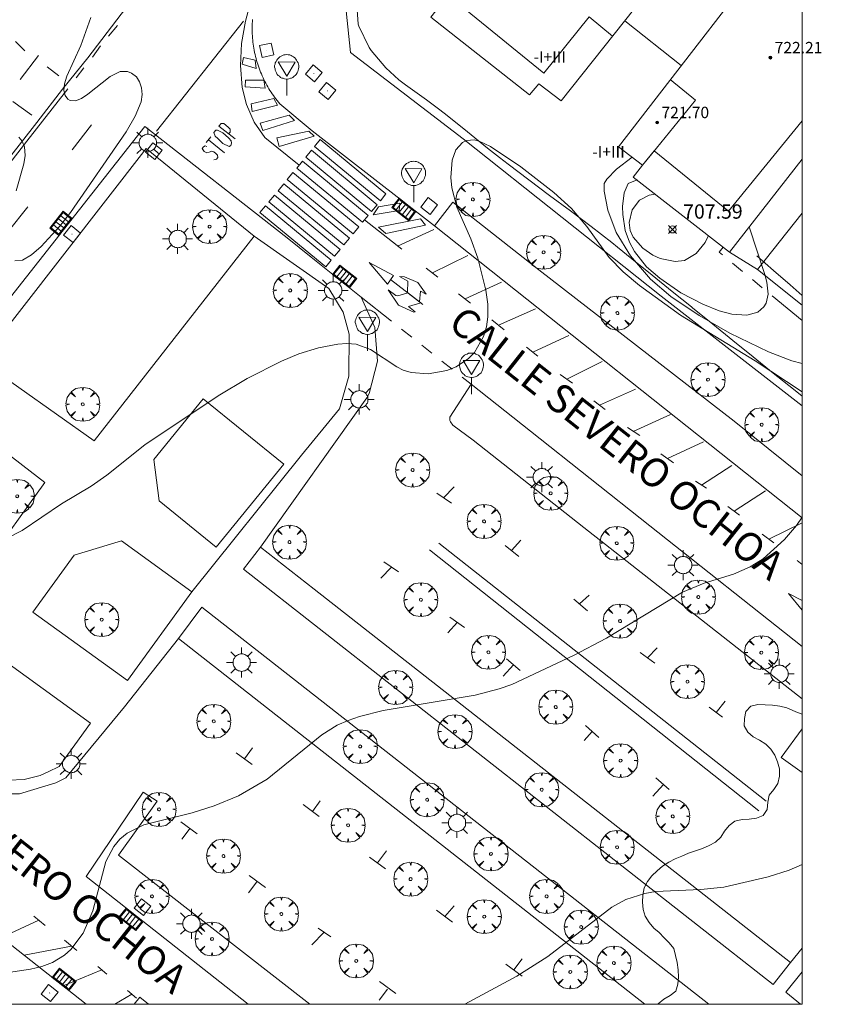
# Model space of a CAD drawing. Units: millimetres. Extents: x 422999 to 424003, y 4485999 to 4486502.
# Drawn here: x 423945 to 424001, y 4486000 to 4486069 of the extents above; entities that cross this region are included whole.
import ezdxf

# ---------------------------------------------------------------- set-up
doc = ezdxf.new("R2010")
doc.units = ezdxf.units.MM
doc.header["$MEASUREMENT"] = 0
doc.linetypes.add('VADO', pattern=[9.01, 2.71, -0.9, 0.9, -0.9, 0.9, -0.9, 0.9, -0.9])
for name, color, linetype, lineweight in [('1', 7, 'Continuous', 9), ('f012003p_num_plantas', 252, 'Continuous', 9), ('f030042l_viaurbana_texto', 7, 'Continuous', 9), ('f031026l_pinturavial', 253, 'Continuous', 9), ('f050002l_curvanivel_cgn', 23, 'Continuous', 9), ('f050002l_curvanivel_mae', 213, 'Continuous', 9), ('f050008p_puntocotaterreno', 7, 'Continuous', 9), ('f050009p_puntocotaconstruccionelevada', 211, 'Continuous', 9), ('f060140s_arboladourbano', 92, 'Continuous', 9), ('f061013p_arbol', 91, 'Continuous', 9), ('f070045l_muro_mur', 30, 'MURO2', 9), ('f070045l_muro_tap', 11, 'MURO2', 9), ('f070047l_seto', 91, 'Continuous', 9), ('f070056l_edificacion_els', 22, 'Continuous', 9), ('f070056l_edificacion_med', 221, 'Continuous', 9), ('f070056s_edificacion_edi', 240, 'Continuous', 9), ('f070058l_elementoconstruido_bordillo', 30, 'Continuous', 9), ('f070058l_elementoconstruido_par', 11, 'Continuous', 9), ('f071045l_vado', 30, 'VADO', 9), ('f081051p_bolardo', 7, 'Continuous', 9), ('f081055p_farola', 7, 'Continuous', 9), ('f081058p_imbornal', 7, 'Continuous', 9), ('f081065p_registro_cuadrado', 7, 'Continuous', 9), ('f081068p_senal', 7, 'Continuous', 9), ('f091021s_pipican', 40, 'Continuous', 9), ('HOJAS', 7, 'Continuous', 9)]:
    doc.layers.add(name, color=color, linetype=linetype, lineweight=lineweight)
doc.styles.add('ROMANS', font='romans.shx')
doc.styles.get("Standard").update_dxf_attribs({"font": 'arial.ttf'})
doc.styles.add('Style-s7210005_h', font='txt')
doc.linetypes.add('MURO2', pattern='A,3.1e-05,[1,muro2.shx,S=1,R=0,X=0,Y=0],-3.058844', length=3.058875)

# ---------------------------------------------------------------- blocks, each defined once
blk = doc.blocks.new('TVK2836S_ACAD_1_FMEBLOCK1')
at = {"layer": 'HOJAS'}
blk.add_lwpolyline([(-500, 250), (500, 250), (500, -250), (-500, -250)], close=True, dxfattribs=at)
blk = doc.blocks.new('punto_cota')
at = {"layer": 'f050008p_puntocotaterreno'}
for points in [[(0, 0), (-0.283, 0.283)], [(0, 0), (-0.283, -0.283)], [(0, 0), (0.283, 0.283)], [(0, 0), (0.283, -0.283)]]:
    blk.add_lwpolyline(points, dxfattribs=at)
blk.add_circle((0, 0), 0.25, dxfattribs=at)
blk = doc.blocks.new('punto_cota_construccion_elevada')
at = {"layer": 'f050009p_puntocotaconstruccionelevada'}
h = blk.add_hatch(color=256, dxfattribs=at)
h.dxf.hatch_style = 1
edge = h.paths.add_edge_path()
edge.add_arc((0, 0), 0.1, 0, 360)
blk.add_circle((0, 0), 0.1, dxfattribs=at)
blk = doc.blocks.new('arbol')
at = {"layer": 'f061013p_arbol', "linetype": 'Continuous', "lineweight": 0, "flags": 128}
for points in [[(0.96, 0.012), (1.2, 0.036), (1.128, 0.468), (0.888, 0.804), (0.528, 0.528), (0.816, 0.876), (0.48, 1.104), (0.048, 1.176), (0.012, 0.96), (-0.048, 1.176), (-0.48, 1.104), (-0.816, 0.876), (-0.504, 0.528), (-0.864, 0.804), (-1.104, 0.468), (-1.188, 0.036), (-0.936, 0.012)], [(-0.936, 0.012), (-1.188, -0.048), (-1.104, -0.48), (-0.864, -0.804), (-0.504, -0.504), (-0.816, -0.876), (-0.48, -1.116)], [(-0.48, -1.116), (-0.048, -1.188), (0.012, -0.936), (0.048, -1.188), (0.48, -1.116), (0.816, -0.876), (0.528, -0.504), (0.888, -0.804), (1.128, -0.48), (1.2, -0.048), (0.96, 0.012)]]:
    blk.add_lwpolyline(points, dxfattribs=at)
at = {"layer": 'f061013p_arbol', "linetype": 'Continuous', "lineweight": 0, "extrusion": (0, 0, -1)}
for start, end in [(180.0229, 7.59464), (7.22334, 180.0229)]:
    blk.add_arc((0, 0), 0.104, start, end, dxfattribs=at)
blk = doc.blocks.new('farola')
at = {"layer": '1'}
for points in [[(-0.75, 0.75, 0), (-0.42, 0.42, 0)], [(0, 1.05, 0), (0, 0.6, 0)], [(0.75, 0.75, 0), (0.43, 0.43, 0)], [(-1.05, 0, 0), (-0.59, 0, 0)], [(0.01, 0.61, 0), (0.09, 0.6, 0), (0.16, 0.58, 0), (0.24, 0.57, 0), (0.3, 0.52, 0), (0.37, 0.49, 0), (0.43, 0.43, 0), (0.48, 0.39, 0), (0.52, 0.31, 0), (0.57, 0.25, 0), (0.6, 0.18, 0), (0.61, 0.1, 0), (0.61, 0.03, 0), (0.61, -0.03, 0), (0.61, -0.11, 0), (0.6, -0.18, 0), (0.57, -0.26, 0), (0.52, -0.32, 0), (0.48, -0.39, 0), (0.43, -0.44, 0), (0.37, -0.5, 0), (0.3, -0.53, 0), (0.24, -0.57, 0), (0.16, -0.59, 0), (0.09, -0.6, 0), (0, -0.62, 0), (-0.06, -0.6, 0), (-0.14, -0.59, 0), (-0.21, -0.57, 0), (-0.27, -0.53, 0), (-0.35, -0.5, 0), (-0.41, -0.44, 0), (-0.45, -0.39, 0), (-0.5, -0.32, 0), (-0.54, -0.26, 0), (-0.57, -0.18, 0), (-0.59, -0.11, 0), (-0.59, -0.03, 0), (-0.59, 0.03, 0), (-0.59, 0.1, 0), (-0.57, 0.18, 0), (-0.54, 0.25, 0), (-0.5, 0.31, 0), (-0.45, 0.39, 0), (-0.41, 0.43, 0), (-0.35, 0.49, 0), (-0.27, 0.52, 0), (-0.21, 0.57, 0), (-0.14, 0.58, 0), (-0.06, 0.6, 0), (0.01, 0.61, 0)], [(1.05, 0, 0), (0.61, 0, 0)], [(-0.75, -0.74, 0), (-0.42, -0.41, 0)], [(0, -1.05, 0), (0, -0.62, 0)], [(0.75, -0.75, 0), (0.43, -0.44, 0)]]:
    blk.add_polyline3d(points, dxfattribs=at)
blk = doc.blocks.new('registro_cuadrado')
at = {"layer": 'f081065p_registro_cuadrado'}
blk.add_lwpolyline([(-0.42, 0.416), (-0.42, -0.424), (0.42, -0.424), (0.42, 0.416)], close=True, dxfattribs=at)
blk.add_polyline3d([(0, 0.003, 0), (0, -0.004, 0), (0, 0.003, 0)], dxfattribs=at)
blk = doc.blocks.new('señal')
at = {"layer": 'f081068p_senal'}
for points in [[(0, 2.869, 0), (0.102, 2.852, 0), (0.205, 2.852, 0), (0.307, 2.8, 0), (0.376, 2.766, 0), (0.478, 2.715, 0), (0.563, 2.647, 0), (0.632, 2.561, 0), (0.683, 2.493, 0), (0.734, 2.391, 0), (0.785, 2.305, 0), (0.82, 2.203, 0), (0.837, 2.1, 0), (0.837, 1.981, 0), (0.82, 1.878, 0), (0.785, 1.776, 0), (0.768, 1.69, 0), (0.717, 1.588, 0), (0.666, 1.486, 0), (0.581, 1.417, 0), (0.512, 1.366, 0), (0.427, 1.281, 0), (0.324, 1.229, 0), (0.256, 1.212, 0), (0.154, 1.178, 0), (0.051, 1.161, 0), (-0.051, 1.161, 0), (-0.154, 1.178, 0), (-0.256, 1.212, 0), (-0.342, 1.229, 0), (-0.444, 1.281, 0), (-0.512, 1.366, 0), (-0.598, 1.417, 0), (-0.666, 1.486, 0), (-0.717, 1.588, 0), (-0.768, 1.69, 0), (-0.803, 1.776, 0), (-0.82, 1.878, 0), (-0.854, 1.981, 0), (-0.854, 2.1, 0), (-0.82, 2.203, 0), (-0.803, 2.305, 0), (-0.751, 2.391, 0), (-0.7, 2.493, 0), (-0.649, 2.561, 0), (-0.563, 2.647, 0), (-0.495, 2.715, 0), (-0.393, 2.766, 0), (-0.307, 2.8, 0), (-0.205, 2.852, 0), (-0.102, 2.852, 0), (0, 2.869, 0)], [(0, 1.366, 0), (-0.598, 2.356, 0), (0.581, 2.339, 0), (0, 1.366, 0)], [(0, 1.161, 0), (0, 0, 0)]]:
    blk.add_polyline3d(points, dxfattribs=at)
blk = doc.blocks.new('imbornal_izq')
at = {"layer": 'f081051p_bolardo'}
h = blk.add_hatch(color=256, dxfattribs=at)
h.dxf.hatch_style = 1
h.paths.add_polyline_path([(0, 0), (0, -0.821), (1.499, -0.821), (1.499, 0)])
h.paths.add_polyline_path([(1.434, -0.065), (1.434, -0.756), (0.065, -0.756), (0.065, -0.065)], flags=16)
for p, q in [((0, 0), (1.499, 0)), ((0, -0.821), (0, 0)), ((1.499, 0), (1.499, -0.821)), ((1.499, -0.821), (0, -0.821))]:
    blk.add_line(p, q, dxfattribs=at)
blk.add_lwpolyline([(0.065, -0.065), (1.434, -0.065), (1.434, -0.756), (0.065, -0.756)], close=True, dxfattribs=at)
for points in [[(0.339, -0.065), (0.339, -0.756)], [(0.612, -0.065), (0.612, -0.756)], [(0.886, -0.065), (0.886, -0.756)], [(1.16, -0.065), (1.16, -0.756)]]:
    blk.add_lwpolyline(points, dxfattribs=at)
for p in [(0.339, -0.065), (0.612, -0.065), (0.886, -0.065), (1.16, -0.065)]:
    blk.add_point(p, dxfattribs=at)

msp = doc.modelspace()

# ---------------------------------------------------------------- linework, layer by layer
at = {"layer": 'f031026l_pinturavial'}
for p, q in [((423952.099, 4486068.47, 710.263), (423951.473, 4486067.734, 710.263)), ((423954.84, 4486061.077, 710.083), (423960.907, 4486068.766, 710.083)), ((423944.972, 4486067.347, 710.08), (423945.609, 4486066.709, 710.08)), ((423950.923, 4486067.044, 710.173), (423950.364, 4486066.266, 710.173)), ((423945.301, 4486064.698, 710.098), (423946.572, 4486066.362, 709.919)), ((423947.176, 4486065.578, 710.08), (423948, 4486064.953, 710.08)), ((423949.749, 4486065.509, 710.173), (423949.21, 4486064.808, 710.173)), ((423944.785, 4486063.157, 710.08), (423946.108, 4486062.199, 710.08)), ((423948.935, 4486059.782, 710.112), (423950.285, 4486061.524, 710.17)), ((423959.201, 4486061.425, 710.448), (423960.336, 4486060.552, 710.448)), ((423958.318, 4486060.275, 710.358), (423958.63, 4486060.675, 710.358)), ((423958.469, 4486060.469, 710.358), (423959.593, 4486059.562, 710.358)), ((423944.449, 4486054.056, 709.971), (423945.831, 4486055.789, 709.99)), ((423969.389, 4486054.876, 710.808), (423971.992, 4486052.817, 710.988)), ((423971.703, 4486053.046, 710.968), (423974.24, 4486054.204, 710.968)), ((423974.132, 4486051.159, 711.078), (423976.613, 4486052.382, 710.988)), ((423973.687, 4486051.486, 711.078), (423974.52, 4486050.873, 711.078)), ((423971.205, 4486050.697, 710.988), (423973.472, 4486048.963, 710.988)), ((423976.421, 4486049.345, 711.078), (423978.97, 4486050.514, 711.078)), ((423975.965, 4486049.699, 711.078), (423976.799, 4486049.052, 711.078)), ((423978.754, 4486047.512, 711.078), (423981.358, 4486048.649, 711.078)), ((423978.299, 4486047.879, 711.078), (423979.155, 4486047.189, 711.078)), ((423981.158, 4486045.612, 711.348), (423983.673, 4486046.791, 711.348)), ((423980.722, 4486045.961, 711.348), (423981.501, 4486045.336, 711.348)), ((423983.536, 4486043.726, 711.528), (423986.018, 4486044.971, 711.528)), ((423983.08, 4486044.054, 711.528), (423983.934, 4486043.441, 711.528)), ((423985.831, 4486041.906, 711.528), (423988.347, 4486043.041, 711.528)), ((423985.425, 4486042.223, 711.528), (423986.225, 4486041.598, 711.528)), ((423988.191, 4486040.081, 711.708), (423990.794, 4486041.251, 711.708)), ((423987.781, 4486040.36, 711.708), (423988.635, 4486039.78, 711.708)), ((423990.577, 4486038.178, 711.708), (423993.104, 4486039.357, 711.708)), ((423990.115, 4486038.518, 711.708), (423990.993, 4486037.872, 711.708)), ((423992.972, 4486036.31, 711.708), (423995.078, 4486037.703, 711.708)), ((423974.907, 4486035.44, 711.472), (423975.663, 4486036.198, 711.472)), ((423992.539, 4486036.589, 711.708), (423993.304, 4486036.096, 711.708)), ((423974.441, 4486035.763, 711.472), (423975.461, 4486035.054, 711.472)), ((423995.256, 4486034.493, 711.888), (423997.449, 4486035.909, 711.888)), ((423994.806, 4486034.823, 711.888), (423995.628, 4486034.221, 711.888)), ((423997.679, 4486032.533, 712.158), (424000, 4486033.686, 712.243)), ((423997.207, 4486032.884, 712.158), (423998.018, 4486032.281, 712.158)), ((423997.476, 4486014.199, 712.512), (423974.578, 4486032.26, 712.512)), ((423979.227, 4486032.084, 711.652), (423980.171, 4486031.319, 711.652)), ((423979.659, 4486031.734, 711.652), (423980.328, 4486032.469, 711.652)), ((423996.967, 4486013.545, 712.512), (423973.923, 4486031.788, 712.512)), ((423970.521, 4486029.821, 711.578), (423971.275, 4486030.578, 711.578)), ((423970.737, 4486030.952, 711.578), (423971.757, 4486030.243, 711.578)), ((423999.662, 4486031.055, 712.338), (424000, 4486030.771, 712.338)), ((423984.418, 4486028.014, 711.742), (423985.111, 4486028.617, 711.742)), ((423984.036, 4486028.35, 711.742), (423984.981, 4486027.52, 711.742)), ((423975.357, 4486027.091, 711.832), (423976.389, 4486026.361, 711.832)), ((423975.217, 4486025.997, 711.938), (423975.886, 4486026.732, 711.938)), ((423988.669, 4486024.603, 712.102), (423989.701, 4486023.872, 712.102)), ((423989.192, 4486024.233, 712.102), (423989.849, 4486024.945, 712.192)), ((423979.089, 4486022.954, 712.118), (423979.811, 4486023.746, 712.118)), ((423979.321, 4486024.176, 712.118), (423980.266, 4486023.346, 712.118)), ((423993.983, 4486020.417, 712.372), (423994.606, 4486021.216, 712.372)), ((423993.49, 4486020.782, 712.372), (423994.433, 4486020.083, 712.372)), ((423985.307, 4486019.085, 712.118), (423984.748, 4486018.449, 712.118)), ((423960.395, 4486017.603, 712.012), (423961.527, 4486016.764, 712.012)), ((423960.978, 4486017.173, 712.372), (423961.559, 4486017.951, 712.372)), ((423989.548, 4486014.563, 712.658), (423990.292, 4486015.38, 712.658)), ((423989.761, 4486015.846, 712.658), (423990.707, 4486015.015, 712.658)), ((423965.753, 4486013.476, 712.192), (423966.29, 4486014.231, 712.192)), ((423965.083, 4486013.972, 712.192), (423966.216, 4486013.133, 712.192)), ((423956.543, 4486012.758, 712.192), (423957.675, 4486011.919, 712.192)), ((423956.613, 4486011.553, 712.372), (423957.193, 4486012.331, 712.372)), ((423970.285, 4486009.891, 712.372), (423970.93, 4486010.735, 712.372)), ((423969.727, 4486010.304, 712.372), (423970.86, 4486009.466, 712.372)), ((423961.272, 4486007.79, 712.552), (423961.852, 4486008.568, 712.552)), ((423961.32, 4486009.011, 712.552), (423962.453, 4486008.173, 712.552)), ((423974.416, 4486006.579, 712.732), (423975.549, 4486005.74, 712.732)), ((423974.999, 4486006.147, 712.732), (423975.668, 4486006.882, 712.732)), ((423946.593, 4486005.884, 711.826), (423943.988, 4486004.677, 711.916)), ((423946.247, 4486006.164, 711.826), (423947.047, 4486005.518, 711.826)), ((423966.566, 4486005.038, 712.732), (423965.702, 4486004.168, 712.732)), ((423966.153, 4486005.324, 712.732), (423967.018, 4486004.723, 712.732)), ((423949.252, 4486003.757, 712.186), (423948.385, 4486004.479, 712.186)), ((423948.885, 4486004.063, 712.186), (423945.566, 4486003.433, 712.186)), ((423979.83, 4486002.406, 713.092), (423980.41, 4486003.184, 713.092)), ((423951.006, 4486002.403, 712.186), (423948.295, 4486001.281, 712.186)), ((423950.728, 4486002.639, 712.186), (423951.362, 4486002.101, 712.186)), ((423979.282, 4486002.812, 713.092), (423980.414, 4486001.973, 713.092)), ((423970.435, 4486001.6, 713.092), (423971.567, 4486000.761, 713.092)), ((423952.805, 4486000.973, 712.208), (423953.439, 4486000.435, 712.208)), ((423970.42, 4486000.289, 713.198), (423971.001, 4486001.067, 713.198)), ((423953.107, 4486000.717, 712.208), (423951.92, 4486000, 712.208))]:
    msp.add_line(p, q, dxfattribs=at)
for points in [[(423937.625, 4486050.524, 710.353), (423939.546, 4486052.808, 710.353), (423941.81, 4486055.69, 710.353), (423944.051, 4486058.616, 710.353), (423945.377, 4486060.307, 710.173), (423946.466, 4486061.688, 710.173), (423948.266, 4486064.013, 710.173), (423950.035, 4486066.206, 710.263), (423952.351, 4486069.265, 710.173), (423954.648, 4486072.104, 710.173), (423956.891, 4486074.92, 710.173), (423958.023, 4486076.4, 710.083), (423959.058, 4486077.669, 710.083), (423963.635, 4486073.946, 710.083)], [(423963.635, 4486073.946, 710.083), (423962.613, 4486072.567, 710.083), (423961.779, 4486071.092, 710.083), (423961.337, 4486069.821, 710.083), (423961.067, 4486068.784, 710.173), (423960.773, 4486067.218, 710.173), (423960.71, 4486065.667, 710.263), (423960.832, 4486064.141, 710.263), (423961.126, 4486062.936, 710.353), (423961.662, 4486061.713, 710.353), (423962.415, 4486060.647, 710.353), (423964.805, 4486058.7, 710.628)], [(423960.928, 4486066.227, 710.263), (423961.744, 4486066.052, 710.263), (423961.797, 4486065.47, 710.263), (423960.836, 4486065.764, 710.263), (423960.928, 4486066.227, 710.263)], [(423961.062, 4486064.646, 710.263), (423962.338, 4486064.643, 710.263), (423962.434, 4486064.084, 710.263), (423961.037, 4486064.173, 710.263), (423961.062, 4486064.646, 710.263)], [(423948.639, 4486064.052, 710.173), (423945.75, 4486060.39, 710.173), (423943.691, 4486057.72, 710.353), (423941.481, 4486054.926, 710.353), (423938.937, 4486051.71, 710.353), (423937.869, 4486050.396, 710.353)], [(423961.451, 4486062.981, 710.353), (423963.039, 4486063.356, 710.353), (423963.299, 4486062.888, 710.353), (423961.515, 4486062.454, 710.353), (423961.451, 4486062.981, 710.353)], [(423962.088, 4486061.649, 710.353), (423964.113, 4486062.207, 710.353), (423964.492, 4486061.828, 710.353), (423962.272, 4486061.124, 710.353), (423962.088, 4486061.649, 710.353)], [(423959.201, 4486061.425, 710.448), (423959.352, 4486061.625, 710.448), (423959.539, 4486061.606, 710.448), (423959.851, 4486061.358, 710.448), (423959.996, 4486061.217, 710.448), (423959.988, 4486061.019, 710.448), (423959.891, 4486060.919, 710.448), (423959.879, 4486060.904, 710.448)], [(423958.846, 4486060.98, 710.358), (423958.986, 4486061.147, 710.448), (423959.107, 4486061.149, 710.448), (423959.483, 4486060.968, 710.448), (423959.651, 4486060.794, 710.448), (423959.896, 4486060.578, 710.448), (423960.053, 4486060.405, 710.448), (423960.089, 4486060.229, 710.448), (423960.025, 4486060.085, 710.448), (423959.905, 4486060.018, 710.358), (423959.484, 4486060.209, 710.358), (423959.127, 4486060.566, 710.358), (423958.937, 4486060.739, 710.358), (423958.846, 4486060.98, 710.358)], [(423965.482, 4486061.074, 710.628), (423965.861, 4486060.739, 710.628), (423963.411, 4486059.998, 710.353), (423963.258, 4486060.611, 710.353), (423965.482, 4486061.074, 710.628)], [(423970.883, 4486056.686, 710.808), (423970.495, 4486056.216, 710.808), (423965.89, 4486060.015, 710.628), (423966.286, 4486060.495, 710.628), (423970.883, 4486056.686, 710.808)], [(423958.355, 4486060.012, 710.358), (423958.233, 4486060.054, 710.358), (423958.114, 4486059.986, 710.358), (423958.027, 4486059.875, 710.358), (423958.174, 4486059.668, 710.358), (423958.351, 4486059.561, 710.358), (423958.526, 4486059.619, 710.358), (423958.712, 4486059.676, 710.358), (423958.845, 4486059.634, 710.358), (423958.989, 4486059.527, 710.358), (423959.101, 4486059.396, 710.358), (423959.126, 4486059.232, 710.358), (423959.039, 4486059.132, 710.358), (423958.853, 4486059.085, 710.358)], [(423970.263, 4486055.935, 710.808), (423969.875, 4486055.465, 710.808), (423965.27, 4486059.264, 710.628), (423965.667, 4486059.744, 710.628), (423970.263, 4486055.935, 710.808)], [(423969.635, 4486055.174, 710.808), (423969.247, 4486054.704, 710.808), (423964.642, 4486058.502, 710.628), (423965.039, 4486058.983, 710.628), (423969.635, 4486055.174, 710.808)], [(423968.977, 4486054.376, 710.808), (423968.589, 4486053.906, 710.808), (423963.984, 4486057.704, 710.628), (423964.38, 4486058.185, 710.628), (423968.977, 4486054.376, 710.808)], [(423968.328, 4486053.589, 710.808), (423967.94, 4486053.119, 710.808), (423963.335, 4486056.917, 710.628), (423963.731, 4486057.398, 710.628), (423968.328, 4486053.589, 710.808)], [(423967.679, 4486052.803, 710.808), (423967.292, 4486052.333, 710.808), (423962.686, 4486056.131, 710.628), (423963.083, 4486056.612, 710.628), (423967.679, 4486052.803, 710.808)], [(423971.854, 4486056.045, 710.808), (423971.818, 4486055.539, 710.968), (423969.988, 4486055.237, 710.808), (423970.353, 4486055.78, 710.808), (423971.854, 4486056.045, 710.808)], [(423967.062, 4486052.055, 710.808), (423966.675, 4486051.585, 710.808), (423962.069, 4486055.383, 710.628), (423962.466, 4486055.864, 710.628), (423967.062, 4486052.055, 710.808)], [(423973.31, 4486054.958, 710.968), (423973.646, 4486054.512, 710.968), (423970.887, 4486053.932, 710.968), (423970.375, 4486054.374, 710.808), (423973.31, 4486054.958, 710.968)], [(423971.403, 4486050.98, 710.988), (423970.984, 4486050.38, 710.988), (423969.709, 4486051.888, 710.988), (423971.403, 4486050.98, 710.988)], [(423972.384, 4486049.795, 710.988), (423972.404, 4486050.587, 710.988), (423971.839, 4486050.918, 710.988), (423972.18, 4486050.891, 710.988), (423973.119, 4486050.499, 711.078), (423973.703, 4486049.684, 710.988), (423973.293, 4486049.897, 710.988), (423973.242, 4486049.139, 710.988), (423972.384, 4486049.795, 710.988)], [(423972.404, 4486049.78, 710.988), (423973.316, 4486049.082, 710.988), (423972.463, 4486048.825, 710.988), (423972.919, 4486048.448, 710.988), (423972.842, 4486048.425, 710.988), (423971.758, 4486048.914, 710.988), (423971.05, 4486049.979, 710.988), (423971.583, 4486049.581, 710.988), (423971.727, 4486049.55, 710.988), (423972.404, 4486049.78, 710.988)], [(424000, 4486027.574, 712.608), (423999.039, 4486028.728, 712.608), (424000, 4486028.247, 712.608)], [(423984.834, 4486019.5, 712.118), (423985.307, 4486019.085, 712.118), (423985.78, 4486018.67, 712.118)], [(423953.261, 4486000, 712.231), (423953.675, 4486000.497, 712.208), (423954.272, 4486000, 712.266)]]:
    msp.add_polyline3d(points, dxfattribs=at)
at = {"layer": 'f050002l_curvanivel_cgn'}
for points in [[(424000, 4486042.855, 711), (423996.724, 4486045.013, 711), (423991.502, 4486048.199, 711), (423988.617, 4486050.288, 711), (423987.476, 4486051.242, 711), (423986.494, 4486052.233, 711), (423984.933, 4486054.4, 711), (423983.866, 4486055.671, 711), (423982.619, 4486056.789, 711), (423980.323, 4486058.586, 711), (423978.21, 4486059.999, 711), (423977.414, 4486060.384, 711), (423977.047, 4486060.464, 711), (423976.537, 4486060.419, 711), (423976.233, 4486060.276, 711), (423975.779, 4486059.783, 711), (423975.514, 4486059.047, 711), (423975.421, 4486057.844, 711), (423975.484, 4486057.125, 711), (423975.852, 4486055.772, 711), (423976.832, 4486053.559, 711), (423977.303, 4486052.203, 711), (423977.871, 4486049.95, 711), (423978.02, 4486048.973, 711), (423978.02, 4486048.098, 711), (423977.909, 4486047.395, 711), (423977.704, 4486046.726, 711), (423977.068, 4486045.607, 711), (423976.659, 4486045.173, 711), (423975.805, 4486044.599, 711), (423975.149, 4486044.339, 711), (423973.842, 4486044.115, 711), (423972.644, 4486044.202, 711), (423972.092, 4486044.365, 711), (423971.647, 4486044.584, 711), (423969.803, 4486045.806, 711), (423968.803, 4486046.172, 711), (423968.151, 4486046.235, 711), (423967.508, 4486046.187, 711), (423966.176, 4486045.912, 711), (423964.799, 4486045.493, 711), (423963.584, 4486044.988, 711), (423961.175, 4486043.783, 711), (423959.138, 4486042.56, 711), (423954.026, 4486039.137, 711), (423951.36, 4486037.007, 711), (423950.27, 4486036.254, 711), (423948.195, 4486035.006, 711), (423945.432, 4486033.149, 711), (423941.981, 4486031.396, 711)], [(423996.297, 4486054.376, 709), (423997.393, 4486051.043, 709), (423997.529, 4486050.521, 709), (423997.617, 4486049.668, 709), (423997.475, 4486049.039, 709), (423997.321, 4486048.78, 709), (423996.896, 4486048.421, 709), (423996.136, 4486048.204, 709), (423995.078, 4486048.267, 709), (423994.208, 4486048.509, 709), (423993.062, 4486048.966, 709), (423991.526, 4486049.776, 709), (423990.056, 4486050.787, 709), (423989.119, 4486051.584, 709), (423988.268, 4486052.662, 709), (423987.926, 4486053.305, 709), (423987.628, 4486054.138, 709), (423987.451, 4486055.249, 709), (423987.443, 4486055.813, 709), (423987.555, 4486056.773, 709), (423987.82, 4486057.408, 709), (423988.452, 4486057.669, 709)], [(423993.44, 4486053.783, 708), (423993.216, 4486053.288, 708), (423992.588, 4486052.527, 708), (423991.774, 4486052.034, 708), (423991.128, 4486051.955, 708), (423990.071, 4486052.174, 708), (423989.559, 4486052.408, 708), (423988.847, 4486052.89, 708), (423988.169, 4486053.67, 708), (423987.974, 4486054.142, 708), (423987.906, 4486054.689, 708), (423988.117, 4486055.58, 708), (423988.617, 4486056.244, 708), (423989.311, 4486056.592, 708), (423989.743, 4486056.663, 708)], [(424000, 4486034.071, 712), (423999.618, 4486033.492, 712), (423998.766, 4486032.507, 712), (423997.268, 4486031.174, 712), (423996.374, 4486030.602, 712), (423995.208, 4486030.099, 712), (423993.149, 4486029.462, 712), (423991.634, 4486028.829, 712), (423986.312, 4486025.605, 712), (423984.002, 4486024.41, 712), (423979.696, 4486022.379, 712), (423978.814, 4486022.057, 712), (423977.123, 4486021.635, 712), (423970.7, 4486020.548, 712), (423969.031, 4486020.135, 712), (423968.231, 4486019.859, 712), (423967.466, 4486019.518, 712), (423966.39, 4486018.861, 712), (423962.57, 4486015.743, 712), (423960.572, 4486014.577, 712), (423958.875, 4486013.894, 712), (423957.331, 4486013.39, 712), (423953.937, 4486012.564, 712), (423952.781, 4486011.966, 712), (423952.278, 4486011.545, 712), (423951.846, 4486011.045, 712), (423951.294, 4486009.989, 712), (423950.378, 4486006.532, 712), (423949.697, 4486004.979, 712), (423948.836, 4486003.835, 712), (423948.395, 4486003.443, 712), (423947.564, 4486002.929, 712), (423946.812, 4486002.643, 712), (423946.022, 4486002.45, 712), (423944.022, 4486002.146, 712)], [(424000, 4486009.789, 713), (423999.084, 4486009.384, 713), (423997.621, 4486008.907, 713), (423994.525, 4486008.199, 713), (423992.919, 4486008.026, 713), (423989.746, 4486007.882, 713), (423988.988, 4486007.763, 713), (423987.661, 4486007.336, 713), (423986.687, 4486006.8, 713), (423982.213, 4486003.335, 713), (423980.048, 4486001.968, 713), (423976.403, 4486000, 713)]]:
    msp.add_polyline3d(points, dxfattribs=at)
at = {"layer": 'f050002l_curvanivel_mae'}
for points in [[(423950.237, 4486069.033, 710), (423949.539, 4486067.082, 710), (423948.567, 4486064.918, 710), (423948.392, 4486064.39, 710), (423948.358, 4486063.929, 710), (423948.442, 4486063.583, 710), (423948.622, 4486063.328, 710), (423948.782, 4486063.224, 710), (423949.16, 4486063.193, 710), (423949.58, 4486063.36, 710), (423950.036, 4486063.66, 710), (423951.585, 4486064.903, 710), (423952.286, 4486065.242, 710), (423952.807, 4486065.243, 710), (423953.086, 4486065.139, 710), (423953.428, 4486064.87, 710), (423953.653, 4486064.528, 710), (423953.791, 4486064.112, 710), (423953.829, 4486063.642, 710), (423953.752, 4486063.125, 710), (423953.348, 4486062.119, 710), (423952.718, 4486061.037, 710), (423948.808, 4486055.396, 710), (423948.044, 4486054.416, 710), (423946.766, 4486053.015, 710), (423946.093, 4486052.419, 710), (423945.45, 4486052.049, 710), (423944.911, 4486052.02, 710)], [(423945.009, 4486056.902, 710), (423945.548, 4486058.785, 710), (423945.645, 4486059.386, 710), (423945.597, 4486059.979, 710), (423945.423, 4486060.369, 710), (423945.192, 4486060.648, 710)], [(424000, 4486044.838, 710), (423999.291, 4486045.01, 710), (423997.637, 4486045.654, 710), (423994.951, 4486046.957, 710), (423992.803, 4486048.185, 710), (423990.807, 4486049.508, 710), (423989.404, 4486050.734, 710), (423987.995, 4486052.362, 710), (423986.993, 4486053.997, 710), (423986.399, 4486055.558, 710), (423986.142, 4486056.874, 710), (423986.14, 4486057.408, 710), (423986.329, 4486057.714, 710), (423987.021, 4486058.412, 710), (423988.104, 4486059.254, 710)]]:
    msp.add_polyline3d(points, dxfattribs=at)
at = {"layer": 'f060140s_arboladourbano'}
msp.add_polyline3d([(424000, 4486020.306, -12.84), (423999.572, 4486020.468, -12.84), (423999.084, 4486020.675, -12.84), (423998.935, 4486020.742, -12.84), (423998.444, 4486020.846, -12.84), (423997.935, 4486020.927, -12.84), (423997.423, 4486020.959, -12.84), (423996.911, 4486020.97, -12.84), (423996.423, 4486020.849, -12.84), (423996.061, 4486020.487, -12.84), (423995.971, 4486019.986, -12.84), (423995.952, 4486019.477, -12.84), (423996.203, 4486019.039, -12.84), (423996.578, 4486018.707, -12.84), (423997.021, 4486018.469, -12.84), (423997.451, 4486018.207, -12.84), (423997.803, 4486017.845, -12.84), (423998.09, 4486017.433, -12.84), (423998.268, 4486016.954, -12.84), (423998.414, 4486016.463, -12.84), (423998.426, 4486015.951, -12.84), (423998.311, 4486015.451, -12.84), (423998.02, 4486015.038, -12.84), (423997.696, 4486014.638, -12.84), (423997.59, 4486014.143, -12.84), (423997.558, 4486013.63, -12.84), (423997.276, 4486013.209, -12.84), (423996.812, 4486013.016, -12.84), (423996.307, 4486012.948, -12.84), (423995.796, 4486012.925, -12.84), (423995.302, 4486012.816, -12.84), (423994.894, 4486012.511, -12.84), (423994.574, 4486012.119, -12.84), (423994.311, 4486011.689, -12.84), (423993.936, 4486011.34, -12.84), (423993.487, 4486011.114, -12.84), (423993.021, 4486010.907, -12.84), (423992.538, 4486010.739, -12.84), (423992.057, 4486010.564, -12.84), (423991.589, 4486010.358, -12.84), (423991.117, 4486010.173, -12.84), (423990.671, 4486009.936, -12.84), (423990.243, 4486009.655, -12.84), (423989.852, 4486009.342, -12.84), (423989.481, 4486008.993, -12.84), (423989.178, 4486008.586, -12.84), (423988.947, 4486008.138, -12.84), (423988.863, 4486007.642, -12.84), (423988.839, 4486007.135, -12.84), (423988.873, 4486006.634, -12.84), (423989.029, 4486006.156, -12.84), (423989.302, 4486005.729, -12.84), (423989.623, 4486005.337, -12.84), (423990.009, 4486005.014, -12.84), (423990.349, 4486004.647, -12.84), (423990.702, 4486004.291, -12.84), (423991.025, 4486003.907, -12.84), (423991.137, 4486003.412, -12.84), (423991.251, 4486002.917, -12.84), (423991.327, 4486002.418, -12.84), (423991.359, 4486001.908, -12.84), (423991.313, 4486001.402, -12.84), (423991.166, 4486000.92, -12.84), (423990.761, 4486000.611, -12.84), (423990.331, 4486000.35, -12.84), (423989.935, 4486000.041, -12.84), (423989.911, 4486000, -12.84), (424000, 4486000, -12.84)], close=True, dxfattribs=at)
at = {"layer": 'f070045l_muro_mur'}
msp.add_polyline3d([(424000, 4486041.863, 711.715), (423990.149, 4486049.532, 711.092), (423976.279, 4486060.542, 710.912), (423968.409, 4486066.592, 710.912), (423968.109, 4486069.502, 710.288), (424000, 4486109.554, 711.894)], dxfattribs=at)
at = {"layer": 'f070045l_muro_tap'}
for p, q in [((424000, 4486055.349, 710.987), (423996.889, 4486051.392, 711.092)), ((423996.889, 4486051.392, 711.092), (423994.929, 4486052.622, 711.092)), ((424000, 4486048.909, 711.432), (423996.889, 4486051.392, 711.092))]:
    msp.add_line(p, q, dxfattribs=at)
msp.add_polyline3d([(423955.008, 4486035.227, 711.271), (423959.003, 4486031.973, 711.271), (423963.732, 4486037.779, 711.271), (423958.108, 4486042.36, 711.271), (423954.641, 4486038.102, 711.271), (423955.008, 4486035.227, 711.271)], dxfattribs=at)
at = {"layer": 'f070047l_seto'}
for points in [[(423968.868, 4486069.567, 710.288), (423968.931, 4486068.559, 710.288), (423968.982, 4486068.414, 710.288), (423969.72, 4486066.922, 710.912), (423969.86, 4486066.729, 710.912), (423970.879, 4486065.5, 710.912), (423971.787, 4486064.664, 710.912), (423972.248, 4486064.317, 710.912), (423973.73, 4486063.267, 710.912), (423974.654, 4486062.578, 710.912), (423975.172, 4486062.165, 710.912), (423976.585, 4486061.023, 710.912), (423978, 4486059.883, 710.974), (423978.823, 4486059.236, 710.974), (423979.432, 4486058.767, 710.974), (423980.88, 4486057.669, 710.974), (423982.335, 4486056.582, 711.292), (423983.791, 4486055.495, 711.292), (423985.24, 4486054.4, 711.292), (423986.676, 4486053.286, 711.292), (423987.094, 4486052.955, 711.092), (423988.094, 4486052.152, 711.092), (423989.505, 4486051.008, 711.092), (423990.915, 4486049.862, 711.092), (423992.25, 4486048.784, 711.092), (423992.328, 4486048.721, 711.092), (423993.743, 4486047.581, 711.092), (423995.155, 4486046.438, 711.711), (423996.568, 4486045.295, 711.711), (423997.982, 4486044.155, 711.957), (423999.401, 4486043.02, 711.957), (424000, 4486042.547, 711.957)], [(423996.832, 4486052.364, 711.092), (423998.002, 4486051.343, 709.958), (423999.168, 4486050.319, 709.958), (424000, 4486049.59, 709.958)]]:
    msp.add_polyline3d(points, dxfattribs=at)
at = {"layer": 'f070056l_edificacion_els'}
msp.add_line((423991.54, 4486065.662, 721.91), (423987.6, 4486068.803, 721.91), dxfattribs=at)
at = {"layer": 'f070056l_edificacion_med'}
for points in [[(423986.74, 4486067.723, 710.143), (423985.1, 4486069.083, 710.143), (423981.94, 4486065.143, 710.974), (423976.46, 4486069.593, 710.288), (423990.577, 4486087.499, 710.233), (424000, 4486099.452, 710.196)], [(423990.77, 4486064.683, 710.033), (423992.53, 4486063.243, 710.033), (423989.802, 4486059.888, 710.033), (423988.83, 4486058.693, 710.033)], [(423988.83, 4486058.693, 722.1), (423989.657, 4486059.71, 722.1), (423994.857, 4486055.481, 722.1), (424000, 4486061.806, 722.136)]]:
    msp.add_polyline3d(points, dxfattribs=at)
at = {"layer": 'f070056s_edificacion_edi'}
for points in [[(424000, 4486084.342, 710.152), (423998.52, 4486082.493, 710.152), (423996.81, 4486083.863, 710.031), (423996.084, 4486082.94, 710.031), (423994.82, 4486081.333, 710.031), (423996.43, 4486079.933, 710.031), (423983.15, 4486063.193, 710.974), (423981.58, 4486064.383, 710.974), (423980.93, 4486063.613, 710.974), (423974.02, 4486069.043, 710.288), (424000, 4486101.946, 710.192)], [(424000, 4486059.122, 710.956), (423994.93, 4486052.623, 711.092), (423988.19, 4486057.873, 710.033), (423988.83, 4486058.693, 710.033), (423987.15, 4486059.993, 710.033), (424000, 4486076.602, 710.149)]]:
    msp.add_polyline3d(points, close=True, dxfattribs=at)
at = {"layer": 'f070058l_elementoconstruido_bordillo'}
for p, q in [((423974.285, 4486054.448, 710.98), (424000, 4486034.03, 712.296)), ((423961.246, 4486000, 712.631), (423949.909, 4486008.945, 711.89))]:
    msp.add_line(p, q, dxfattribs=at)
for points in [[(423974.285, 4486054.448, 710.98), (423965.726, 4486061.112, 710.67), (423963.455, 4486062.997, 710.44), (423963.362, 4486063.108, 710.44), (423963.272, 4486063.221, 710.44), (423963.183, 4486063.335, 710.44), (423963.097, 4486063.451, 710.44), (423963.013, 4486063.568, 710.38), (423962.93, 4486063.687, 710.38), (423962.85, 4486063.807, 710.38), (423962.772, 4486063.929, 710.38), (423962.697, 4486064.052, 710.38), (423962.623, 4486064.176, 710.32), (423962.552, 4486064.302, 710.32), (423962.483, 4486064.428, 710.32), (423962.416, 4486064.556, 710.32), (423962.351, 4486064.686, 710.32), (423962.289, 4486064.816, 710.48), (423962.229, 4486064.947, 710.28), (423962.171, 4486065.08, 710.28), (423962.116, 4486065.213, 710.35), (423962.063, 4486065.348, 710.35), (423962.013, 4486065.483, 710.35), (423961.965, 4486065.619, 710.35), (423961.919, 4486065.756, 710.35), (423961.876, 4486065.894, 710.35), (423961.836, 4486066.033, 710.35), (423961.797, 4486066.172, 710.35), (423961.762, 4486066.312, 710.17), (423961.728, 4486066.452, 710.17), (423961.698, 4486066.593, 710.21), (423961.67, 4486066.735, 710.21), (423961.644, 4486066.877, 710.21), (423961.621, 4486067.02, 710.21), (423961.6, 4486067.163, 710.21), (423961.582, 4486067.306, 710.21), (423961.567, 4486067.449, 710.21), (423961.554, 4486067.593, 710.21), (423961.543, 4486067.737, 710.21), (423961.536, 4486067.881, 710.21), (423961.53, 4486068.026, 710.12), (423961.528, 4486068.17, 710.12), (423961.528, 4486068.314, 710.12), (423961.53, 4486068.459, 710.12), (423961.535, 4486068.603, 710.12), (423961.543, 4486068.747, 710.12), (423961.553, 4486068.891, 710.12)], [(423988.995, 4486000, 713.438), (423956.365, 4486025.579, 711.49), (423952.603, 4486020.813, 711.76), (423948.495, 4486015.853, 711.75), (423947.799, 4486015.487, 711.9), (423945.247, 4486014.716, 711.82), (423942.585, 4486014.723, 711.56), (423927.01, 4486027.011, 710.6), (423933.587, 4486035.281, 710.38), (423943.736, 4486048.373, 710.08), (423954.015, 4486061.397, 710.03), (423963.966, 4486053.621, 710.65), (423965.642, 4486052.257, 710.74), (423969.154, 4486049.472, 710.74), (423970.109, 4486047.334, 710.97), (423970.299, 4486044.996, 711.02), (423969.702, 4486042.727, 711.13), (423969.555, 4486042.422, 711.13), (423962.116, 4486031.972, 711.25), (423965.862, 4486029.035, 711.39), (423999.186, 4486002.913, 713.52), (424000, 4486003.922, 713.487)], [(424000, 4486036.971, 712.086), (423995.238, 4486040.79, 711.74), (423981.576, 4486051.378, 711.28), (423975.564, 4486056.104, 711.05), (423974.285, 4486054.448, 710.98)], [(423957.298, 4486028.858, 711.42), (423964.986, 4486038.417, 711.29), (423967.631, 4486041.652, 711.2), (423968.296, 4486043.947, 711.18), (423968.301, 4486046.889, 711.16), (423967.895, 4486048.422, 710.94), (423966.898, 4486050.08, 710.83), (423961.668, 4486053.738, 710.88)], [(424000, 4486021.365, 712.599), (423984.724, 4486033.355, 711.65), (423976.986, 4486039.46, 711.37), (423975.567, 4486040.516, 711.18), (423975.408, 4486040.753, 711.18), (423975.364, 4486040.845, 711.18), (423975.354, 4486041.073, 711.16), (423976.835, 4486043.38, 711.03)], [(423976.835, 4486043.38, 711.03), (423980.989, 4486040.086, 711.32), (423989.341, 4486033.476, 711.72), (424000, 4486025.034, 712.379)], [(424000, 4486016.217, 712.72), (423998.524, 4486017.254, 712.71), (424000, 4486019.261, 712.68)], [(423949.909, 4486008.945, 711.89), (423953.909, 4486014.83, 711.93), (423954.887, 4486014.206, 711.88), (423952.18, 4486010.43, 712.12), (423960.713, 4486003.791, 712.61), (423965.561, 4486000, 712.82)], [(423938.609, 4486008.919, 711.66), (423949.919, 4486000, 712.255)]]:
    msp.add_polyline3d(points, dxfattribs=at)
at = {"layer": 'f070058l_elementoconstruido_par'}
for p, q in [((423998.859, 4486000.844, 716.245), (424000, 4486002.262, 715.967)), ((423999.889, 4486000, 716.116), (423998.859, 4486000.844, 716.245))]:
    msp.add_line(p, q, dxfattribs=at)
for points in [[(423942.533, 4486045.003, 710.389), (423954.106, 4486059.874, 710.389), (423961.668, 4486053.738, 710.795), (423950.475, 4486039.41, 711.089), (423942.533, 4486045.003, 710.389)], [(423936.002, 4486021.279, 711.313), (423928.408, 4486027.236, 710.788), (423939.902, 4486041.974, 710.494), (423947.015, 4486036.496, 711.068), (423942.767, 4486030.626, 711.163), (423936.002, 4486021.279, 711.313)], [(423949.064, 4486031.427, 711.124), (423946.175, 4486027.435, 711.124), (423952.799, 4486022.642, 711.124), (423957.298, 4486028.858, 711.124), (423952.373, 4486032.422, 711.124), (423949.064, 4486031.427, 711.124)], [(423962.116, 4486031.972, 711.4), (423960.91, 4486030.435, 711.4), (423997.974, 4486001.38, 713.922), (423999.18, 4486002.917, 711.597)], [(423956.365, 4486025.579, 711.761), (423958.015, 4486027.791, 711.77), (423993.468, 4486000, 713.423)], [(423943.053, 4486015.888, 711.163), (423939.457, 4486018.779, 711.313), (423943.576, 4486024.471, 711.313), (423950.213, 4486019.667, 711.124), (423948.026, 4486016.644, 711.225), (423947.259, 4486016.252, 711.766), (423946.691, 4486016.014, 711.766), (423945.579, 4486015.723, 711.766), (423944.468, 4486015.683, 711.766), (423943.053, 4486015.888, 711.163)]]:
    msp.add_polyline3d(points, dxfattribs=at)
at = {"layer": 'f071045l_vado'}
for points in [[(424000, 4486047.836, 710.028), (423994.198, 4486052.611, 711.092), (423994.48, 4486052.973, 711.057)], [(423969.154, 4486049.472, 710.989), (423976.835, 4486043.38, 711.323), (423976.835, 4486043.38, 711.234)]]:
    msp.add_polyline3d(points, dxfattribs=at)
at = {"layer": 'f091021s_pipican'}
msp.add_polyline3d([(423955.008, 4486035.227, 711.271), (423959.003, 4486031.973, 711.271), (423963.732, 4486037.779, 711.271), (423958.108, 4486042.36, 711.271), (423954.641, 4486038.102, 711.271)], close=True, dxfattribs=at)

# ---------------------------------------------------------------- block references
at = {"layer": 'f050008p_puntocotaterreno'}
msp.add_blockref('punto_cota', (423990.927, 4486054.207, 707.592), dxfattribs=at)
at = {"layer": 'f050009p_puntocotaconstruccionelevada'}
for p in [(423997.782, 4486066.224, 722.21), (423989.862, 4486061.686, 721.7)]:
    msp.add_blockref('punto_cota_construccion_elevada', p, dxfattribs=at)
at = {"layer": 'f061013p_arbol'}
for p in [(423976.964, 4486056.303, 710.923), (423958.55, 4486054.409, 710.802), (423981.912, 4486052.604, 711.292), (423964.189, 4486049.935, 710.802), (423987.08, 4486048.357, 711.092), (423993.413, 4486043.695, 711.711), (423949.676, 4486041.97, -12.82), (423997.174, 4486040.542, 711.957), (423972.748, 4486037.375, 711.145), (423945.086, 4486035.545, -12.82), (423982.408, 4486035.746, 711.73), (423977.749, 4486033.779, 711.73), (423964.137, 4486032.332, -12.82), (423987.035, 4486032.259, 711.912), (423973.326, 4486028.305, 711.505), (423992.739, 4486028.489, 711.912), (423950.998, 4486026.913, 711.761), (423987.265, 4486026.806, 712.424), (423978.057, 4486024.625, 712.195), (423997.146, 4486024.606, 712.683), (423991.981, 4486022.571, 712.424), (423971.557, 4486022.168, 712.021), (423982.765, 4486020.792, 712.195), (423958.841, 4486019.795, 711.923), (423975.713, 4486019.081, 712.021), (423969.084, 4486018.036, 712.021), (423987.298, 4486017.045, 712.424), (423981.781, 4486015.011, 712.739), (423973.768, 4486014.314, 712.435), (423955.007, 4486013.635, 712.097), (423990.952, 4486013.144, 712.842), (423968.238, 4486012.524, 712.435), (423987.058, 4486010.983, 712.842), (423959.518, 4486010.371, 712.209), (423978.232, 4486010.525, 712.739), (423972.615, 4486008.757, 712.435), (423954.514, 4486007.549, 712.097), (423982.124, 4486007.548, 712.739), (423963.569, 4486006.316, 712.653), (423977.758, 4486006.134, 713.25), (423984.544, 4486005.402, 713.25), (423958.716, 4486004.57, 712.653), (423968.804, 4486003.032, 712.876), (423986.832, 4486002.882, 713.25), (423983.781, 4486002.261, 713.25)]:
    msp.add_blockref('arbol', p, dxfattribs=at)
at = {"layer": 'f081055p_farola'}
for p in [(423954.217, 4486060.262, 710.069), (423956.309, 4486053.539, 710.607), (423967.184, 4486049.941, 710.923), (423969.013, 4486042.32, 711.145), (423981.779, 4486036.88, 711.73), (423991.667, 4486030.726, 711.912), (423960.78, 4486023.909, 711.923), (423998.403, 4486023.122, 712.683), (423948.852, 4486016.812, 712.097), (423975.846, 4486012.696, 712.435), (423957.272, 4486005.639, 712.653)]:
    msp.add_blockref('farola', p, dxfattribs=at)
at = {"layer": 'f081058p_imbornal'}
for p, rotation in [((423971.799, 4486056.383, 710.911), 322.0927667797214), ((423948.938, 4486054.964, 710.057), 231.717561763702), ((423968.326, 4486050.129, 710.74), 141.583100930783), ((423952.714, 4486006.731, 712.112), 321.7284470815435), ((423948.704, 4486000.958, 712.16), 141.739677790954)]:
    msp.add_blockref('imbornal_izq', p, dxfattribs=dict(at, rotation=rotation))
at = {"layer": 'f081065p_registro_cuadrado'}
for p, rotation in [((423962.531, 4486066.743, 710.419), 102.276611422576), ((423965.835, 4486065.122, 710.419), 140.311261108951), ((423966.784, 4486063.892, 710.419), 140.311261104053), ((423954.651, 4486059.68, 710.069), 321.9952514677764), ((423973.907, 4486055.838, 710.923), 142.092766840116), ((423948.92, 4486053.882, 710.607), 51.71756186645597), ((423953.851, 4486006.79, 712.258), 141.72844701408), ((423947.36, 4486000.792, 712.258), 321.7396777002118)]:
    msp.add_blockref('registro_cuadrado', p, dxfattribs=dict(at, rotation=rotation))
at = {"layer": 'f081068p_senal'}
for p in [(423963.947, 4486063.564, 710.419), (423972.825, 4486056.108, 710.923), (423969.593, 4486045.703, 711.145), (423976.874, 4486042.686, 711.145)]:
    msp.add_blockref('señal', p, dxfattribs=at)
at = {"layer": 'HOJAS'}
msp.add_blockref('TVK2836S_ACAD_1_FMEBLOCK1', (423500, 4486250), dxfattribs=at)

# ---------------------------------------------------------------- texts
at = {"layer": 'f012003p_num_plantas', "char_height": 0.8, "width": 4.8, "attachment_point": 5}
for insert in [(423982.342, 4486066.272), (423986.458, 4486059.637)]:
    msp.add_mtext('{\\fArial|b0|i0;-I+III}', dxfattribs=dict(at, insert=insert))
at = {"layer": 'f030042l_viaurbana_texto', "char_height": 2, "width": 36, "attachment_point": 7, "style": 'ROMANS'}
for insert, rotation in [((423974.749, 4486046.928, 711.083), 321.67661), ((423932.99, 4486018.021, 711.549), 321.6319)]:
    msp.add_mtext('CALLE SEVERO OCHOA', dxfattribs=dict(at, insert=insert, rotation=rotation))
at = {"layer": 'f050008p_puntocotaterreno', "style": 'Style-s7210005_h'}
msp.add_text('707.59', height=1, dxfattribs=at).set_placement((423991.677, 4486054.957, 707.592))
at = {"layer": 'f050009p_puntocotaconstruccionelevada', "style": 'Style-s7210005_h'}
for s, p in [('722.21', (423998.082, 4486066.524, 722.21)), ('721.70', (423990.162, 4486061.986, 721.7))]:
    msp.add_text(s, height=0.8, dxfattribs=at).set_placement(p)

doc.saveas('drawing.dxf')
